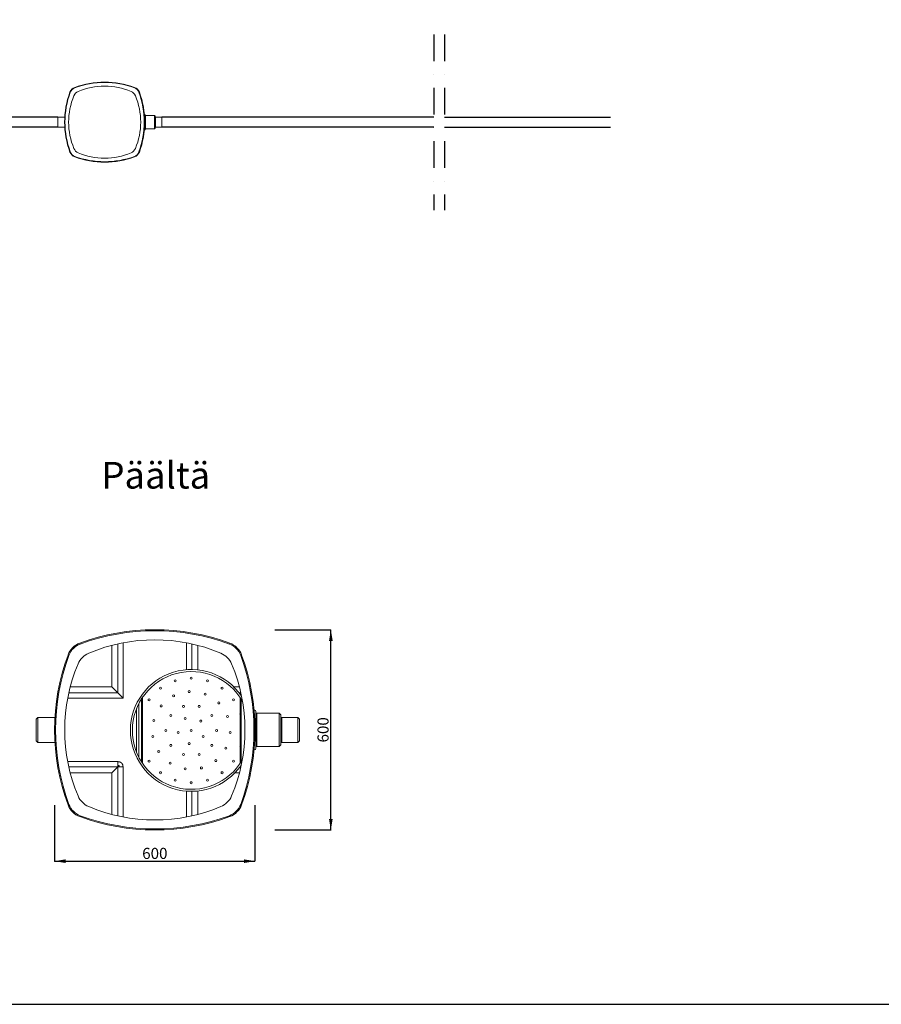
# Model space of a CAD drawing. Units: millimetres. Extents: x 17294 to 38294, y 6848 to 21698.
# Drawn here: x 23272 to 29724, y 6848 to 14226 of the extents above; entities that cross this region are included whole.
import ezdxf

# ---------------------------------------------------------------- set-up
doc = ezdxf.new("R2010")
doc.units = ezdxf.units.MM
doc.header["$LTSCALE"] = 50
doc.header["$MEASUREMENT"] = 0
doc.linetypes.add('DASHDOT', pattern=[1, 0.5, -0.25, 0, -0.25])
doc.layers.get('0').update_dxf_attribs({"linetype": 'CONTINUOUS'})
for name, color, linetype in [('A0N050', 7, 'CONTINUOUS'), ('LEIKKAUSVIIVA', 1, 'CONTINUOUS'), ('MITTAVIIVA', 5, 'CONTINUOUS'), ('Mittaviiva ja selitteet', 5, 'CONTINUOUS'), ('Muotoviiva', 7, 'CONTINUOUS')]:
    doc.layers.add(name, color=color, linetype=linetype)
doc.styles.add('ROMAND', font='romand.shx', dxfattribs={"height": 100})

msp = doc.modelspace()

# ---------------------------------------------------------------- linework, layer by layer
at = {"color": 7, "linetype": 'Continuous', "lineweight": 15}
for p, q in [((23650.9, 13682.4), (23648.1, 13683.5)), ((23684.7, 13716.3), (23683.7, 13719.1)), ((24131.5, 13716.3), (24132.6, 13719.1)), ((24168.2, 13683.5), (24165.4, 13682.4)), ((24206.1, 13519.1), (24205.4, 13519.1)), ((24211.1, 13514.1), (24211.1, 13404.1)), ((24281.1, 13509.1), (24214.1, 13509.1)), ((24286.1, 13504.1), (24281.1, 13509.1)), ((24281.1, 13409.1), (24281.1, 13509.1)), ((24286.1, 13504.1), (24286.1, 13414.1)), ((23609.2, 13496.6), (23558.1, 13496.6)), ((23558.1, 13496.6), (23558.1, 13421.6)), ((24336.1, 13496.6), (24289.1, 13496.6)), ((24336.1, 13421.6), (24336.1, 13496.6)), ((23558.1, 13421.6), (23609.2, 13421.6)), ((24205.4, 13399.1), (24206.1, 13399.1)), ((24214.1, 13409.1), (24281.1, 13409.1)), ((24281.1, 13409.1), (24286.1, 13414.1)), ((24289.1, 13421.6), (24336.1, 13421.6)), ((23650.9, 13235.7), (23648.1, 13234.6)), ((24168.2, 13234.6), (24165.4, 13235.7)), ((23683.7, 13199), (23684.7, 13201.8)), ((24132.6, 13199), (24131.5, 13201.8)), ((23722.7, 9554.8), (23725.3, 9547.8)), ((23960.8, 9227.7), (23960.8, 9538.1)), ((24606.8, 9354), (24606.8, 9538.1)), ((24844.9, 9554.8), (24842.3, 9547.8)), ((23640.8, 9463.3), (23633.7, 9465.9)), ((24933.9, 9465.9), (24926.8, 9463.3)), ((23650.5, 9227.7), (23960.8, 9227.7)), ((24006.9, 9181.7), (23960.8, 9227.7)), ((24917.1, 9227.7), (24874.9, 9227.7)), ((24006.9, 9181.7), (24045.7, 9142.9)), ((24163.6, 9100.2), (24163.6, 8700.7)), ((24184.2, 8664.5), (24184.2, 9136.5)), ((24190.8, 9146.6), (24190.8, 8654.4)), ((24923.3, 8654.4), (24923.3, 9146.6)), ((24929.8, 9136.5), (24929.8, 8664.5)), ((24147.6, 8735.8), (24147.6, 9065.2)), ((25026.9, 9054.8), (25028.8, 9054.8)), ((25041.3, 8767.3), (25041.3, 9042.3)), ((25048.8, 9029.8), (25216.3, 9029.8)), ((25216.3, 9029.8), (25228.8, 9017.3)), ((25216.3, 9029.8), (25216.3, 8779.8)), ((25228.8, 8792.3), (25228.8, 9017.3)), ((23396.3, 8986), (23408.8, 8998.5)), ((23396.3, 8986), (23396.3, 8823.5)), ((23408.8, 8998.5), (23536.5, 8998.5)), ((23408.8, 8811), (23408.8, 8998.5)), ((25236.3, 8998.5), (25353.8, 8998.5)), ((25353.8, 8998.5), (25366.3, 8986)), ((25353.8, 8998.5), (25353.8, 8811)), ((25366.3, 8823.5), (25366.3, 8986)), ((23408.8, 8811), (23396.3, 8823.5)), ((23536.5, 8811), (23408.8, 8811)), ((25228.8, 8792.3), (25216.3, 8779.8)), ((25353.8, 8811), (25236.3, 8811)), ((25366.3, 8823.5), (25353.8, 8811)), ((25028.8, 8754.8), (25026.9, 8754.8)), ((25216.3, 8779.8), (25048.8, 8779.8)), ((23960.8, 8581.8), (23650.5, 8581.8)), ((24006.9, 8627.9), (23960.8, 8581.8)), ((23960.8, 8271.4), (23960.8, 8581.8)), ((24883.5, 8581.8), (24917.1, 8581.8)), ((24606.8, 8271.4), (24606.8, 8446.9)), ((23640.8, 8346.3), (23633.7, 8343.7)), ((24933.9, 8343.7), (24926.8, 8346.3)), ((23725.3, 8261.8), (23722.7, 8254.7)), ((24842.3, 8261.8), (24844.9, 8254.7))]:
    msp.add_line(p, q, dxfattribs=at)
at = {"color": 8, "linetype": 'Continuous', "lineweight": 15}
for p, q in [((24206.1, 13510), (24206.1, 13519.1)), ((24214.1, 13509.1), (24214.1, 13409.1)), ((24289.1, 13496.6), (24289.1, 13421.6)), ((24206.1, 13399.1), (24206.1, 13408.1)), ((24006.9, 9181.7), (24006.9, 9549.3)), ((24045.7, 9557.3), (24045.7, 9142.9)), ((24521.9, 9355.4), (24521.9, 9557.3)), ((24560.7, 9549.3), (24560.7, 9356.7)), ((23639.3, 9181.7), (24006.9, 9181.7)), ((24916.3, 9181.7), (24928.3, 9181.7)), ((24045.7, 9142.9), (23631.3, 9142.9)), ((25028.8, 9054.8), (25028.8, 9032.2)), ((25048.8, 8779.8), (25048.8, 9029.8)), ((25236.3, 8811), (25236.3, 8998.5)), ((25028.8, 8777.4), (25028.8, 8754.8)), ((23631.3, 8666.7), (24006.9, 8666.7)), ((24006.8, 8627.9), (23639.3, 8627.9)), ((24006.9, 8260.3), (24006.9, 8627.9)), ((24045.7, 8627.9), (24045.7, 8252.3)), ((24928.3, 8627.9), (24922.9, 8627.9)), ((24521.9, 8252.3), (24521.9, 8445.6)), ((24560.7, 8444.2), (24560.7, 8260.3))]:
    msp.add_line(p, q, dxfattribs=at)
at = {"color": 7, "linetype": 'Continuous', "lineweight": 15, "flags": 128}
for points in [[(24190.8, 9026.1), (24191.9, 9023.9), (24192.4, 9021.4)], [(24192.4, 9021.4), (24191.9, 9018.8), (24190.8, 9016.7)], [(24190.8, 8784.3), (24191.9, 8782.1), (24192.4, 8779.6)], [(24192.4, 8779.6), (24191.9, 8777), (24190.8, 8774.9)]]:
    msp.add_lwpolyline(points, dxfattribs=at)
at = {"color": 7, "linetype": 'Continuous', "lineweight": 15}
for centre in [(24557, 9291.7), (24327, 9217), (24436.1, 9272.6), (24677.9, 9272.6), (24787, 9217), (24424.8, 9160), (24541.8, 9191.3), (24661.4, 9172.4), (24240.5, 9130.4), (24330.7, 9083.8), (24498.3, 9081.2), (24615.7, 9081.2), (24762.9, 9106.4), (24873.5, 9130.4), (24403.3, 9012.2), (24710.7, 9012.2), (24828.9, 9004.9), (24275.7, 8975.9), (24511.6, 8989.6), (24627.7, 8971.2), (24269.3, 8854.9), (24367, 8900.5), (24458.2, 8884.8), (24557, 8900.5), (24646.1, 8855.1), (24747, 8900.5), (24847.9, 8885.2), (24403.3, 8788.8), (24541.4, 8801.7), (24710.7, 8788.8), (24312.7, 8741.9), (24498.3, 8719.8), (24615.7, 8719.8), (24816.5, 8768.3), (24240.5, 8670.5), (24398.4, 8656.2), (24740.3, 8674.1), (24873.5, 8670.5), (24327, 8583.9), (24511.4, 8612.8), (24632.4, 8619.2), (24787, 8583.9), (24436.1, 8528.4), (24557, 8509.2), (24677.9, 8528.4)]:
    msp.add_circle(centre, 7.5, dxfattribs=at)
for centre, radius, start, end in [((23908.1, 13109.1), 650, 69.80114, 110.19886), ((23908.1, 13109.1), 647, 69.80114, 110.19886), ((23908.1, 13220.1), 509, 67.11017, 112.88983), ((24258.1, 13459.1), 650, 159.80114, 200.19886), ((24258.1, 13459.1), 647, 159.80114, 200.19886), ((24147.1, 13459.1), 509, 157.11017, 202.88983), ((23704.4, 13662.8), 60, 110.19886, 159.80114), ((23704.4, 13662.8), 57, 110.19886, 159.80114), ((23733.5, 13633.7), 60, 112.88983, 157.11017), ((24082.8, 13633.7), 60, 22.88983, 67.11017), ((24111.9, 13662.8), 57, 20.19886, 69.80114), ((24111.9, 13662.8), 60, 20.19886, 69.80114), ((23669.1, 13459.1), 509, 337.11017, 22.88983), ((23558.1, 13459.1), 647, 339.80114, 20.19886), ((23558.1, 13459.1), 650, 339.80114, 20.19886), ((24206.1, 13514.1), 5, 0, 90), ((24214.1, 13512.1), 3, 180, 270), ((24289.1, 13499.6), 3, 180, 270), ((24206.1, 13404.1), 5, 270, 0), ((24214.1, 13406.1), 3, 90, 180), ((24289.1, 13418.6), 3, 90, 180), ((23704.4, 13255.3), 60, 200.19886, 249.80114), ((23704.4, 13255.3), 57, 200.19886, 249.80114), ((23733.5, 13284.4), 60, 202.88983, 247.11017), ((23908.1, 13698.1), 509, 247.11017, 292.88983), ((24082.8, 13284.4), 60, 292.88983, 337.11017), ((24111.9, 13255.3), 57, 290.19886, 339.80114), ((24111.9, 13255.3), 60, 290.19886, 339.80114), ((23908.1, 13809.1), 650, 249.80114, 290.19886), ((23908.1, 13809.1), 647, 249.80114, 290.19886), ((24283.8, 8029.8), 1625, 69.80114, 110.19886), ((24283.8, 8029.8), 1617.5, 69.80114, 110.19886), ((23774.5, 9414.1), 150, 110.19886, 159.80114), ((23774.5, 9414.1), 142.5, 110.19886, 159.80114), ((24283.8, 8307.3), 1272.5, 67.11017, 112.88983), ((24793.1, 9414.1), 142.5, 20.19886, 69.80114), ((24793.1, 9414.1), 150, 20.19886, 69.80114), ((25158.8, 8904.8), 1625, 159.80114, 200.19886), ((25158.8, 8904.8), 1617.5, 159.80114, 200.19886), ((23847.2, 9341.4), 150, 112.88983, 157.11017), ((24720.4, 9341.4), 150, 22.88983, 67.11017), ((23408.8, 8904.8), 1617.5, 339.80114, 20.19886), ((23408.8, 8904.8), 1625, 339.80114, 20.19886), ((24881.3, 8904.8), 1272.5, 157.11017, 202.88983), ((23686.3, 8904.8), 1272.5, 337.11017, 22.88983), ((24557, 8900.5), 456.2, 34.45234, 324.9819), ((24557, 8900.5), 441.2, 29.57646, 329.85778), ((24929.1, 9021.4), 7.5, 141.2711, 218.7289), ((25028.8, 9042.3), 12.5, 0, 90), ((25048.8, 9037.3), 7.5, 180, 270), ((25236.3, 9006), 7.5, 180, 270), ((24929.1, 8779.6), 7.5, 141.2711, 218.7289), ((25236.3, 8803.5), 7.5, 90, 180), ((25028.8, 8767.3), 12.5, 270, 0), ((25048.8, 8772.3), 7.5, 90, 180), ((23774.5, 8395.5), 150, 200.19886, 249.80114), ((23774.5, 8395.5), 142.5, 200.19886, 249.80114), ((23847.2, 8468.2), 150, 202.88983, 247.11017), ((24720.4, 8468.2), 150, 292.88983, 337.11017), ((24793.1, 8395.5), 142.5, 290.19886, 339.80114), ((24793.1, 8395.5), 150, 290.19886, 339.80114), ((24283.8, 9502.3), 1272.5, 247.11017, 292.88983), ((24283.8, 9779.8), 1625, 249.80114, 290.19886), ((24283.8, 9779.8), 1617.5, 249.80114, 290.19886)]:
    msp.add_arc(centre, radius, start, end, dxfattribs=at)
for points in [[(24006.8, 8635.7), (24008, 8636.5), (24009.1, 8637.1), (24010.1, 8637.5)], [(24006.9, 8627.9), (24006.9, 8630.2), (24006.9, 8632.8), (24006.9, 8635.7)], [(24010.1, 8637.5), (24009.7, 8634.8), (24009.2, 8632.3), (24008.9, 8630)], [(24006.9, 8627.9), (24007.6, 8628.6), (24008.3, 8629.3), (24009, 8630)], [(24016.5, 8631.1), (24016.1, 8630.1), (24015.5, 8629), (24014.8, 8627.8)]]:
    msp.add_open_spline(points, degree=3, dxfattribs=at)
for points, knots in [([(24006.9, 8635.7), (24006.9, 8640), (24006.9, 8645), (24006.9, 8655.5), (24006.9, 8661.1), (24006.9, 8666.7)], [0, 0, 0, 0, 0.5, 0.5, 1, 1, 1, 1]), ([(24006.9, 8666.7), (24007.3, 8666.7), (24008.1, 8666.7), (24009.3, 8666.6), (24010.5, 8666.5), (24011.6, 8666.5), (24012.8, 8666.3), (24013.9, 8666.2), (24015, 8666), (24016.1, 8665.9), (24017.2, 8665.6), (24018.2, 8665.4), (24019.3, 8665.1), (24020.3, 8664.9), (24021.3, 8664.5), (24022.3, 8664.2), (24023.3, 8663.8), (24024.2, 8663.4), (24025.2, 8663), (24026.1, 8662.6), (24027, 8662.1), (24027.9, 8661.6), (24028.8, 8661.1), (24029.6, 8660.6), (24030.4, 8660), (24031.3, 8659.4), (24032.1, 8658.8), (24032.9, 8658.2), (24033.6, 8657.5), (24034.4, 8656.8), (24035.4, 8655.9), (24036.6, 8654.6), (24037.9, 8653), (24039.2, 8651.3), (24040.3, 8649.5), (24041.3, 8647.7), (24042.3, 8645.8), (24043.1, 8643.8), (24043.8, 8641.7), (24044.4, 8639.6), (24044.8, 8637.4), (24045.2, 8635.1), (24045.5, 8632.8), (24045.6, 8630.4), (24045.7, 8628.7), (24045.7, 8627.9)], [0, 0, 0, 0, 0.019532, 0.038801, 0.057814, 0.076582, 0.095113, 0.113418, 0.131507, 0.149392, 0.167082, 0.184589, 0.201926, 0.219105, 0.236137, 0.253037, 0.269817, 0.28649, 0.303071, 0.319573, 0.33601, 0.352398, 0.368749, 0.385079, 0.401403, 0.417735, 0.434089, 0.45048, 0.466923, 0.483432, 0.500021, 0.534283, 0.568268, 0.602103, 0.635919, 0.669845, 0.704009, 0.738539, 0.773555, 0.809176, 0.845511, 0.882667, 0.920741, 0.959824, 1, 1, 1, 1]), ([(24010.1, 8637.5), (24010.6, 8637.7), (24011.2, 8638), (24012.2, 8638.3), (24012.7, 8638.4), (24013.6, 8638.6), (24014.1, 8638.7), (24014.8, 8638.7), (24015.2, 8638.7), (24015.8, 8638.6), (24016.1, 8638.5), (24016.6, 8638.3), (24016.8, 8638.2), (24017.2, 8637.8), (24017.4, 8637.6), (24017.6, 8637.1), (24017.7, 8636.8), (24017.7, 8636.2), (24017.7, 8635.8), (24017.7, 8635), (24017.6, 8634.5), (24017.5, 8633.7), (24017.3, 8633.2), (24017, 8632.2), (24016.8, 8631.6), (24016.5, 8631.1)], [2.6977305, 2.6977305, 2.6977305, 2.6977305, 2.7717073, 2.7717073, 2.8456841, 2.8456841, 2.9196609, 2.9196609, 2.9936378, 2.9936378, 3.0676146, 3.0676146, 3.1415914, 3.1415914, 3.2155682, 3.2155682, 3.289545, 3.289545, 3.3635219, 3.3635219, 3.4374987, 3.4374987, 3.5114755, 3.5114755, 3.5854523, 3.5854523, 3.5854523, 3.5854523]), ([(24007, 8627.7), (24007.3, 8627.7), (24007.8, 8627.7), (24008.6, 8627.8), (24009.4, 8627.8), (24010.2, 8627.8), (24011, 8627.8), (24011.9, 8627.8), (24012.8, 8627.8), (24013.8, 8627.8), (24014.4, 8627.8), (24014.7, 8627.8)], [0, 0, 0, 0, 0.106161, 0.213613, 0.322336, 0.432307, 0.543504, 0.6559, 0.769469, 0.884179, 1, 1, 1, 1]), ([(24016.5, 8631.1), (24015.2, 8630.9), (24013.8, 8630.6), (24011.3, 8630.2), (24010.2, 8630), (24009, 8629.9)], [0.7493492, 0.7493492, 0.7493492, 0.7493492, 0.8742408, 0.8742408, 0.9991323, 0.9991323, 0.9991323, 0.9991323]), ([(24014.7, 8627.8), (24015, 8627.8), (24015.6, 8627.8), (24016.5, 8627.8), (24017.4, 8627.8), (24018.3, 8627.8), (24019.2, 8627.8), (24020.2, 8627.8), (24021.2, 8627.8), (24022.1, 8627.8), (24023.2, 8627.8), (24024.1, 8627.8), (24025.1, 8627.8), (24026, 8627.8), (24026.9, 8627.8), (24027.8, 8627.8), (24028.6, 8627.8), (24029.5, 8627.8), (24030.3, 8627.8), (24031.1, 8627.8), (24031.9, 8627.8), (24032.6, 8627.8), (24033.4, 8627.8), (24034.1, 8627.8), (24034.8, 8627.8), (24035.5, 8627.8), (24036.2, 8627.8), (24036.8, 8627.8), (24037.4, 8627.8), (24038, 8627.8), (24038.6, 8627.8), (24039.2, 8627.8), (24039.7, 8627.8), (24040.2, 8627.8), (24040.7, 8627.8), (24041.1, 8627.8), (24041.6, 8627.8), (24042, 8627.8), (24042.4, 8627.8), (24042.8, 8627.8), (24043.1, 8627.8), (24043.4, 8627.8), (24043.7, 8627.8), (24044, 8627.8), (24044.3, 8627.8), (24044.5, 8627.8), (24044.7, 8627.8), (24044.9, 8627.8), (24045.1, 8627.8), (24045.2, 8627.8), (24045.4, 8627.8), (24045.5, 8627.9), (24045.5, 8627.9), (24045.6, 8627.9), (24045.6, 8627.9), (24045.6, 8627.9), (24045.6, 8627.9)], [0, 0, 0, 0, 0.032368, 0.064985, 0.097842, 0.130932, 0.164247, 0.197777, 0.231513, 0.265447, 0.299568, 0.333867, 0.364208, 0.393854, 0.422799, 0.451038, 0.478567, 0.505382, 0.531481, 0.556861, 0.58152, 0.605458, 0.628674, 0.651167, 0.672938, 0.693988, 0.714317, 0.733927, 0.752819, 0.770995, 0.788457, 0.805207, 0.821247, 0.83658, 0.851209, 0.865135, 0.878361, 0.890891, 0.902726, 0.913869, 0.924323, 0.93409, 0.943173, 0.951573, 0.959294, 0.966336, 0.972704, 0.978397, 0.983419, 0.98777, 0.991453, 0.99447, 0.996823, 0.998516, 0.999558, 1, 1, 1, 1])]:
    msp.add_open_spline(points, degree=3, knots=knots, dxfattribs=at)
at = {"layer": 'A0N050', "color": 0}
msp.add_lwpolyline([(17293.9, 6848.4), (38293.9, 6848.4), (38293.9, 21698.4), (17293.9, 21698.4)], close=True, dxfattribs=at)
at = {"layer": 'LEIKKAUSVIIVA', "linetype": 'DASHDOT', "ltscale": 8}
for p, q in [((26374.5, 14116.5), (26374.5, 12799.2)), ((26454.5, 14116.5), (26454.5, 12799.2))]:
    msp.add_line(p, q, dxfattribs=at)
at = {"layer": 'MITTAVIIVA'}
for p, q in [((25182.9, 9654.8), (25602.9, 9654.8)), ((25602.1, 8154.8), (25602.1, 9654.8)), ((23533.8, 8340.1), (23533.8, 7917.9)), ((25033.8, 8340.1), (25033.8, 7920)), ((25182.9, 8154.8), (25605, 8154.8)), ((23533.8, 7920.9), (25033.8, 7920.9))]:
    msp.add_line(p, q, dxfattribs=at)
for points in [[(25588.2, 9571.4), (25616, 9571.4), (25602.1, 9654.8)], [(25588.2, 8238.1), (25616, 8238.1), (25602.1, 8154.8)], [(23617.1, 7934.7), (23617.1, 7907), (23533.8, 7920.9)], [(24950.5, 7934.7), (24950.5, 7907), (25033.8, 7920.9)]]:
    msp.add_solid(points, dxfattribs=at)
at = {"layer": 'Muotoviiva'}
for points in [[(23558.1, 13496.6), (22250.2, 13496.6)], [(26374.5, 13496.6), (24336.1, 13496.6)], [(26454.5, 13496.6), (27697.6, 13496.6)], [(23558.1, 13421.6), (22250.2, 13421.6)], [(26374.5, 13421.6), (24336.1, 13421.6)], [(26454.5, 13421.6), (27697.6, 13421.6)]]:
    msp.add_lwpolyline(points, dxfattribs=at)

# ---------------------------------------------------------------- texts
at = {"layer": 'MITTAVIIVA', "insert": (25543.7, 8905), "char_height": 83.33, "attachment_point": 5, "rotation": 90, "style": 'ROMAND'}
msp.add_mtext('\\A1;600', dxfattribs=at)
at = {"layer": 'MITTAVIIVA', "insert": (24284, 7979.2), "char_height": 83.33, "attachment_point": 5, "style": 'ROMAND'}
msp.add_mtext('\\A1;600', dxfattribs=at)
at = {"layer": 'Mittaviiva ja selitteet', "insert": (23884.3, 10912.9), "char_height": 200, "attachment_point": 1, "style": 'ROMAND'}
msp.add_mtext_dynamic_manual_height_columns('Päältä', width=874.144, gutter_width=1000, heights=[0], dxfattribs=at)

doc.saveas('drawing.dxf')
